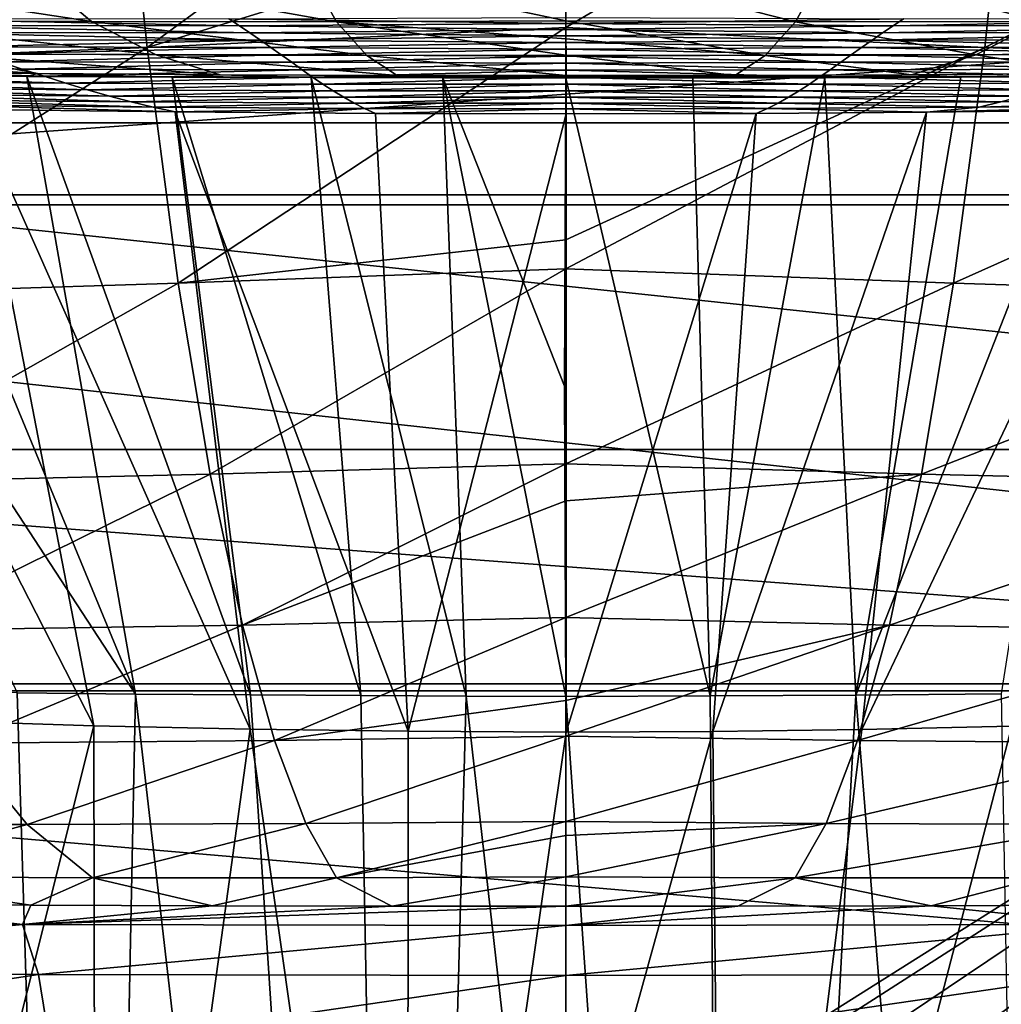
# Model space of a CAD drawing. Units: millimetres. Extents: x -300 to 1200, y -132 to 0.
# Drawn here: x -8 to 6, y -103 to -88 of the extents above; entities that cross this region are included whole.
import ezdxf

# ---------------------------------------------------------------- set-up
doc = ezdxf.new("R2010")
doc.units = ezdxf.units.MM
doc.header["$LTSCALE"] = 65.185185
for name, color, linetype in [('1', 7, 'CONTINUOUS'), ('2', 7, 'CONTINUOUS'), ('25', 7, 'CONTINUOUS'), ('36', 7, 'CONTINUOUS'), ('52', 7, 'CONTINUOUS'), ('53', 7, 'CONTINUOUS'), ('54', 7, 'CONTINUOUS'), ('55', 7, 'CONTINUOUS'), ('56', 7, 'CONTINUOUS'), ('57', 7, 'CONTINUOUS'), ('6', 7, 'CONTINUOUS'), ('62', 7, 'CONTINUOUS'), ('63', 7, 'CONTINUOUS'), ('7', 7, 'CONTINUOUS'), ('72', 7, 'CONTINUOUS'), ('78', 7, 'CONTINUOUS'), ('79', 7, 'CONTINUOUS'), ('80', 7, 'CONTINUOUS'), ('81', 7, 'CONTINUOUS')]:
    doc.layers.add(name, color=color, linetype=linetype)

msp = doc.modelspace()

# ---------------------------------------------------------------- linework, layer by layer
at = {"layer": '1', "linetype": 'Continuous'}
for points in [[(0, -87.631, -32.561), (-3.786, -87.663, -32.258), (0, -88.467, -25.363), (0, -87.631, -32.561)], [(-7.851, -87.676, -31.912), (-12.144, -87.676, -31.476), (-6.902, -88.479, -24.789), (-7.851, -87.676, -31.912)], [(-6.902, -88.479, -24.789), (-12.144, -87.676, -31.476), (-10.647, -88.464, -24.411), (-6.902, -88.479, -24.789)], [(-3.786, -87.663, -32.258), (-7.851, -87.676, -31.912), (-3.339, -88.483, -25.076), (-3.786, -87.663, -32.258)], [(-3.339, -88.483, -25.076), (-7.851, -87.676, -31.912), (-6.902, -88.479, -24.789), (-3.339, -88.483, -25.076)], [(0, -88.467, -25.363), (-3.786, -87.663, -32.258), (-3.339, -88.483, -25.076), (0, -88.467, -25.363)], [(-6.902, -88.479, -24.789), (-10.647, -88.464, -24.411), (-5.962, -88.962, -17.732), (-6.902, -88.479, -24.789)], [(-5.962, -88.962, -17.732), (-10.647, -88.464, -24.411), (-9.164, -88.942, -17.411), (-5.962, -88.962, -17.732)], [(-3.339, -88.483, -25.076), (-6.902, -88.479, -24.789), (-2.897, -88.972, -17.962), (-3.339, -88.483, -25.076)], [(-2.897, -88.972, -17.962), (-6.902, -88.479, -24.789), (-5.962, -88.962, -17.732), (-2.897, -88.972, -17.962)], [(0, -88.467, -25.363), (-3.339, -88.483, -25.076), (0, -88.729, -22.094), (0, -88.467, -25.363)], [(0, -88.729, -22.094), (-3.339, -88.483, -25.076), (0, -88.968, -18.192), (0, -88.729, -22.094)], [(0, -88.968, -18.192), (-3.339, -88.483, -25.076), (-2.897, -88.972, -17.962), (0, -88.968, -18.192)], [(-10.414, -89.208, -10.244), (-7.688, -89.234, -10.615), (-12.468, -88.912, -16.991), (-10.414, -89.208, -10.244)], [(-7.688, -89.234, -10.615), (-9.164, -88.942, -17.411), (-12.468, -88.912, -16.991), (-7.688, -89.234, -10.615)], [(-7.688, -89.234, -10.615), (-5.028, -89.252, -10.889), (-9.164, -88.942, -17.411), (-7.688, -89.234, -10.615)], [(-5.028, -89.252, -10.889), (-5.962, -88.962, -17.732), (-9.164, -88.942, -17.411), (-5.028, -89.252, -10.889)], [(-5.028, -89.252, -10.889), (-2.456, -89.263, -11.071), (-5.962, -88.962, -17.732), (-5.028, -89.252, -10.889)], [(-2.456, -89.263, -11.071), (-2.897, -88.972, -17.962), (-5.962, -88.962, -17.732), (-2.456, -89.263, -11.071)], [(0, -89.265, -11.192), (0, -88.968, -18.192), (-2.897, -88.972, -17.962), (0, -89.265, -11.192)], [(-2.456, -89.263, -11.071), (0, -89.265, -11.192), (-2.897, -88.972, -17.962), (-2.456, -89.263, -11.071)], [(-7.688, -89.234, -10.615), (-10.414, -89.208, -10.244), (-7.84, -89.277, -9.287), (-7.688, -89.234, -10.615)], [(-7.84, -89.277, -9.287), (-10.414, -89.208, -10.244), (-9.98, -89.265, -8.711), (-7.84, -89.277, -9.287)], [(-5.73, -89.287, -9.714), (-7.688, -89.234, -10.615), (-7.84, -89.277, -9.287), (-5.73, -89.287, -9.714)], [(-5.028, -89.252, -10.889), (-7.688, -89.234, -10.615), (-5.73, -89.287, -9.714), (-5.028, -89.252, -10.889)], [(-3.704, -89.294, -10), (-5.028, -89.252, -10.889), (-5.73, -89.287, -9.714), (-3.704, -89.294, -10)], [(-2.456, -89.263, -11.071), (-5.028, -89.252, -10.889), (-3.704, -89.294, -10), (-2.456, -89.263, -11.071)], [(-1.788, -89.299, -10.152), (-2.456, -89.263, -11.071), (-3.704, -89.294, -10), (-1.788, -89.299, -10.152)], [(0, -89.265, -11.192), (-2.456, -89.263, -11.071), (0, -89.301, -10.178), (0, -89.265, -11.192)], [(0, -89.301, -10.178), (-2.456, -89.263, -11.071), (-1.788, -89.299, -10.152), (0, -89.301, -10.178)]]:
    msp.add_3dface(points, dxfattribs=at)
at = {"layer": '2', "linetype": 'Continuous'}
for points in [[(-9.818, -88.536, 85.693), (-10.138, -88.435, 87.74), (-4.749, -88.54, 86.508), (-9.818, -88.536, 85.693)], [(-4.749, -88.54, 86.508), (-10.138, -88.435, 87.74), (-4.901, -88.439, 88.596), (-4.749, -88.54, 86.508)], [(0.001, -88.506, 87.497), (-4.901, -88.439, 88.596), (0.001, -88.418, 89.314), (0.001, -88.506, 87.497)], [(-4.749, -88.54, 86.508), (-4.901, -88.439, 88.596), (0.001, -88.506, 87.497), (-4.749, -88.54, 86.508)], [(0.001, -88.595, 85.666), (-4.749, -88.54, 86.508), (0.001, -88.506, 87.497), (0.001, -88.595, 85.666)], [(-9.499, -88.638, 83.656), (-9.818, -88.536, 85.693), (-4.596, -88.642, 84.431), (-9.499, -88.638, 83.656)], [(-4.596, -88.642, 84.431), (-9.818, -88.536, 85.693), (-4.749, -88.54, 86.508), (-4.596, -88.642, 84.431)], [(-9.18, -88.742, 81.628), (-9.499, -88.638, 83.656), (-4.444, -88.747, 82.363), (-9.18, -88.742, 81.628)], [(-4.444, -88.747, 82.363), (-9.499, -88.638, 83.656), (-4.596, -88.642, 84.431), (-4.444, -88.747, 82.363)], [(-4.596, -88.642, 84.431), (-4.749, -88.54, 86.508), (0.001, -88.595, 85.666), (-4.596, -88.642, 84.431)], [(0.001, -88.687, 83.82), (-4.596, -88.642, 84.431), (0.001, -88.595, 85.666), (0.001, -88.687, 83.82)], [(-4.444, -88.747, 82.363), (-4.596, -88.642, 84.431), (0.001, -88.687, 83.82), (-4.444, -88.747, 82.363)], [(-8.862, -88.848, 79.609), (-9.18, -88.742, 81.628), (-4.444, -88.747, 82.363), (-8.862, -88.848, 79.609)], [(-4.292, -88.854, 80.305), (-8.862, -88.848, 79.609), (-4.444, -88.747, 82.363), (-4.292, -88.854, 80.305)], [(0.001, -88.782, 81.958), (-4.444, -88.747, 82.363), (0.001, -88.687, 83.82), (0.001, -88.782, 81.958)], [(-4.292, -88.854, 80.305), (-4.444, -88.747, 82.363), (0.001, -88.782, 81.958), (-4.292, -88.854, 80.305)], [(0.002, -88.88, 80.078), (-4.292, -88.854, 80.305), (0.001, -88.782, 81.958), (0.002, -88.88, 80.078)], [(-8.544, -88.955, 77.598), (-8.862, -88.848, 79.609), (-4.292, -88.854, 80.305), (-8.544, -88.955, 77.598)], [(-4.141, -88.962, 78.256), (-8.544, -88.955, 77.598), (-4.292, -88.854, 80.305), (-4.141, -88.962, 78.256)], [(-4.141, -88.962, 78.256), (-4.292, -88.854, 80.305), (0.002, -88.88, 80.078), (-4.141, -88.962, 78.256)], [(0.002, -88.98, 78.179), (-4.141, -88.962, 78.256), (0.002, -88.88, 80.078), (0.002, -88.98, 78.179)], [(-8.226, -89.062, 75.596), (-7.909, -89.169, 73.6), (-12.531, -89.038, 74.715), (-8.226, -89.062, 75.596)], [(-7.909, -89.169, 73.6), (-12.04, -89.143, 72.753), (-12.531, -89.038, 74.715), (-7.909, -89.169, 73.6)], [(-8.226, -89.062, 75.596), (-8.544, -88.955, 77.598), (-4.141, -88.962, 78.256), (-8.226, -89.062, 75.596)], [(-3.989, -89.071, 76.215), (-8.226, -89.062, 75.596), (-4.141, -88.962, 78.256), (-3.989, -89.071, 76.215)], [(-7.909, -89.169, 73.6), (-8.226, -89.062, 75.596), (-3.989, -89.071, 76.215), (-7.909, -89.169, 73.6)], [(-3.837, -89.179, 74.182), (-7.909, -89.169, 73.6), (-3.989, -89.071, 76.215), (-3.837, -89.179, 74.182)], [(-3.989, -89.071, 76.215), (-4.141, -88.962, 78.256), (0.002, -88.98, 78.179), (-3.989, -89.071, 76.215)], [(0.002, -89.082, 76.261), (-3.989, -89.071, 76.215), (0.002, -88.98, 78.179), (0.002, -89.082, 76.261)], [(-3.837, -89.179, 74.182), (-3.989, -89.071, 76.215), (0.002, -89.082, 76.261), (-3.837, -89.179, 74.182)], [(0.002, -89.185, 74.325), (-3.837, -89.179, 74.182), (0.002, -89.082, 76.261), (0.002, -89.185, 74.325)], [(-7.909, -89.169, 73.6), (-7.592, -89.273, 71.609), (-12.04, -89.143, 72.753), (-7.909, -89.169, 73.6)], [(-7.592, -89.273, 71.609), (-11.55, -89.247, 70.796), (-12.04, -89.143, 72.753), (-7.592, -89.273, 71.609)], [(-7.592, -89.273, 71.609), (-7.909, -89.169, 73.6), (-3.837, -89.179, 74.182), (-7.592, -89.273, 71.609)], [(-3.686, -89.286, 72.155), (-7.592, -89.273, 71.609), (-3.837, -89.179, 74.182), (-3.686, -89.286, 72.155)], [(-3.686, -89.286, 72.155), (-3.837, -89.179, 74.182), (0.002, -89.185, 74.325), (-3.686, -89.286, 72.155)], [(0.002, -89.288, 72.371), (-3.686, -89.286, 72.155), (0.002, -89.185, 74.325), (0.002, -89.288, 72.371)], [(-7.592, -89.273, 71.609), (-7.275, -89.375, 69.623), (-11.55, -89.247, 70.796), (-7.592, -89.273, 71.609)], [(-7.275, -89.375, 69.623), (-11.059, -89.347, 68.844), (-11.55, -89.247, 70.796), (-7.275, -89.375, 69.623)], [(-7.275, -89.375, 69.623), (-6.958, -89.471, 67.64), (-11.059, -89.347, 68.844), (-7.275, -89.375, 69.623)], [(-6.958, -89.471, 67.64), (-10.569, -89.442, 66.894), (-11.059, -89.347, 68.844), (-6.958, -89.471, 67.64)], [(-7.275, -89.375, 69.623), (-7.592, -89.273, 71.609), (-3.686, -89.286, 72.155), (-7.275, -89.375, 69.623)], [(-3.535, -89.389, 70.132), (-7.275, -89.375, 69.623), (-3.686, -89.286, 72.155), (-3.535, -89.389, 70.132)], [(-6.958, -89.471, 67.64), (-7.275, -89.375, 69.623), (-3.535, -89.389, 70.132), (-6.958, -89.471, 67.64)], [(-3.535, -89.389, 70.132), (-3.686, -89.286, 72.155), (0.002, -89.288, 72.371), (-3.535, -89.389, 70.132)], [(0.003, -89.388, 70.397), (-3.535, -89.389, 70.132), (0.002, -89.288, 72.371), (0.003, -89.388, 70.397)], [(-6.958, -89.471, 67.64), (-6.64, -89.562, 65.66), (-10.569, -89.442, 66.894), (-6.958, -89.471, 67.64)], [(-6.64, -89.562, 65.66), (-10.078, -89.532, 64.947), (-10.569, -89.442, 66.894), (-6.64, -89.562, 65.66)], [(-3.384, -89.487, 68.112), (-6.958, -89.471, 67.64), (-3.535, -89.389, 70.132), (-3.384, -89.487, 68.112)], [(-6.64, -89.562, 65.66), (-6.958, -89.471, 67.64), (-3.384, -89.487, 68.112), (-6.64, -89.562, 65.66)], [(-3.232, -89.58, 66.095), (-6.64, -89.562, 65.66), (-3.384, -89.487, 68.112), (-3.232, -89.58, 66.095)], [(-3.384, -89.487, 68.112), (-3.535, -89.389, 70.132), (0.003, -89.388, 70.397), (-3.384, -89.487, 68.112)], [(0.003, -89.486, 68.403), (-3.384, -89.487, 68.112), (0.003, -89.388, 70.397), (0.003, -89.486, 68.403)], [(-3.232, -89.58, 66.095), (-3.384, -89.487, 68.112), (0.003, -89.486, 68.403), (-3.232, -89.58, 66.095)], [(0.003, -89.579, 66.388), (-3.232, -89.58, 66.095), (0.003, -89.486, 68.403), (0.003, -89.579, 66.388)], [(-6.64, -89.562, 65.66), (-6.322, -89.647, 63.681), (-10.078, -89.532, 64.947), (-6.64, -89.562, 65.66)], [(-6.322, -89.647, 63.681), (-9.586, -89.615, 63.001), (-10.078, -89.532, 64.947), (-6.322, -89.647, 63.681)], [(-6.322, -89.647, 63.681), (-6.004, -89.724, 61.702), (-9.586, -89.615, 63.001), (-6.322, -89.647, 63.681)], [(-6.004, -89.724, 61.702), (-9.093, -89.691, 61.055), (-9.586, -89.615, 63.001), (-6.004, -89.724, 61.702)], [(-6.322, -89.647, 63.681), (-6.64, -89.562, 65.66), (-3.232, -89.58, 66.095), (-6.322, -89.647, 63.681)], [(-3.08, -89.666, 64.079), (-6.322, -89.647, 63.681), (-3.232, -89.58, 66.095), (-3.08, -89.666, 64.079)], [(-6.004, -89.724, 61.702), (-6.322, -89.647, 63.681), (-3.08, -89.666, 64.079), (-6.004, -89.724, 61.702)], [(-3.08, -89.666, 64.079), (-3.232, -89.58, 66.095), (0.003, -89.579, 66.388), (-3.08, -89.666, 64.079)], [(0.003, -89.666, 64.35), (-3.08, -89.666, 64.079), (0.003, -89.579, 66.388), (0.003, -89.666, 64.35)], [(-6.004, -89.724, 61.702), (-5.684, -89.793, 59.724), (-9.093, -89.691, 61.055), (-6.004, -89.724, 61.702)], [(-5.684, -89.793, 59.724), (-8.602, -89.758, 59.139), (-9.093, -89.691, 61.055), (-5.684, -89.793, 59.724)], [(-2.928, -89.744, 62.064), (-6.004, -89.724, 61.702), (-3.08, -89.666, 64.079), (-2.928, -89.744, 62.064)], [(-5.684, -89.793, 59.724), (-6.004, -89.724, 61.702), (-2.928, -89.744, 62.064), (-5.684, -89.793, 59.724)], [(-2.772, -89.814, 60.075), (-5.684, -89.793, 59.724), (-2.928, -89.744, 62.064), (-2.772, -89.814, 60.075)], [(-2.928, -89.744, 62.064), (-3.08, -89.666, 64.079), (0.003, -89.666, 64.35), (-2.928, -89.744, 62.064)], [(0.003, -89.747, 62.288), (-2.928, -89.744, 62.064), (0.003, -89.666, 64.35), (0.003, -89.747, 62.288)], [(-2.772, -89.814, 60.075), (-2.928, -89.744, 62.064), (0.003, -89.747, 62.288), (-2.772, -89.814, 60.075)], [(0.003, -89.82, 60.203), (-2.772, -89.814, 60.075), (0.003, -89.747, 62.288), (0.003, -89.82, 60.203)]]:
    msp.add_3dface(points, dxfattribs=at)
at = {"layer": '25', "linetype": 'Continuous'}
for points in [[(-6.527, -84.71, -78.332), (0, -84.384, -78.765), (-6.093, -88.858, -72.244), (-6.527, -84.71, -78.332)], [(0, -84.384, -78.765), (0, -86.977, -75.23), (-6.093, -88.858, -72.244), (0, -84.384, -78.765)], [(-13.651, -85.033, -77.839), (-6.527, -84.71, -78.332), (-12.725, -89.117, -71.723), (-13.651, -85.033, -77.839)], [(-12.725, -89.117, -71.723), (-6.527, -84.71, -78.332), (-6.093, -88.858, -72.244), (-12.725, -89.117, -71.723)], [(-6.093, -88.858, -72.244), (0, -86.977, -75.23), (0, -88.563, -72.756), (-6.093, -88.858, -72.244)], [(-6.093, -88.858, -72.244), (0, -88.563, -72.756), (-5.64, -92.285, -65.669), (-6.093, -88.858, -72.244)], [(0, -88.563, -72.756), (0, -91.652, -67.048), (-5.64, -92.285, -65.669), (0, -88.563, -72.756)], [(-12.725, -89.117, -71.723), (-6.093, -88.858, -72.244), (-11.763, -92.477, -65.149), (-12.725, -89.117, -71.723)], [(-11.763, -92.477, -65.149), (-6.093, -88.858, -72.244), (-5.64, -92.285, -65.669), (-11.763, -92.477, -65.149)], [(-5.64, -92.285, -65.669), (0, -91.652, -67.048), (0, -92.078, -66.145), (-5.64, -92.285, -65.669)], [(-5.64, -92.285, -65.669), (0, -92.078, -66.145), (-5.175, -95.062, -58.699), (-5.64, -92.285, -65.669)], [(0, -92.078, -66.145), (0, -94.911, -59.167), (-5.175, -95.062, -58.699), (0, -92.078, -66.145)], [(-11.763, -92.477, -65.149), (-5.64, -92.285, -65.669), (-10.779, -95.193, -58.204), (-11.763, -92.477, -65.149)], [(-10.779, -95.193, -58.204), (-5.64, -92.285, -65.669), (-5.175, -95.062, -58.699), (-10.779, -95.193, -58.204)], [(-5.175, -95.062, -58.699), (0, -94.911, -59.167), (-4.706, -97.259, -51.424), (-5.175, -95.062, -58.699)], [(0, -94.911, -59.167), (0, -95.453, -57.585), (-4.706, -97.259, -51.424), (0, -94.911, -59.167)], [(-10.779, -95.193, -58.204), (-5.175, -95.062, -58.699), (-9.787, -97.338, -50.969), (-10.779, -95.193, -58.204)], [(-9.787, -97.338, -50.969), (-5.175, -95.062, -58.699), (-4.706, -97.259, -51.424), (-9.787, -97.338, -50.969)], [(-4.706, -97.259, -51.424), (0, -95.453, -57.585), (0, -97.149, -51.89), (-4.706, -97.259, -51.424)], [(-4.706, -97.259, -51.424), (0, -97.149, -51.89), (-4.241, -98.937, -43.935), (-4.706, -97.259, -51.424)], [(0, -97.149, -51.89), (0, -98.355, -46.866), (-4.241, -98.937, -43.935), (0, -97.149, -51.89)], [(-9.787, -97.338, -50.969), (-4.706, -97.259, -51.424), (-8.804, -98.976, -43.531), (-9.787, -97.338, -50.969)], [(-8.804, -98.976, -43.531), (-4.706, -97.259, -51.424), (-4.241, -98.937, -43.935), (-8.804, -98.976, -43.531)], [(-4.241, -98.937, -43.935), (0, -98.355, -46.866), (0, -98.872, -44.337), (-4.241, -98.937, -43.935)], [(-12.115, -100.157, -35.535), (-8.804, -98.976, -43.531), (-7.838, -100.157, -35.97), (-12.115, -100.157, -35.535)], [(-8.804, -98.976, -43.531), (-4.241, -98.937, -43.935), (-7.838, -100.157, -35.97), (-8.804, -98.976, -43.531)], [(-7.838, -100.157, -35.97), (-4.241, -98.937, -43.935), (-3.784, -100.146, -36.317), (-7.838, -100.157, -35.97)], [(-4.241, -98.937, -43.935), (0, -98.872, -44.337), (-3.784, -100.146, -36.317), (-4.241, -98.937, -43.935)], [(0, -98.872, -44.337), (0, -100.115, -36.635), (-3.784, -100.146, -36.317), (0, -98.872, -44.337)], [(0, -100.115, -36.635), (-3.336, -100.937, -28.655), (-3.784, -100.146, -36.317), (0, -100.115, -36.635)], [(-3.336, -100.937, -28.655), (0, -100.115, -36.635), (0, -100.32, -35.001), (-3.336, -100.937, -28.655)], [(-10.62, -100.917, -27.994), (-12.115, -100.157, -35.535), (-7.838, -100.157, -35.97), (-10.62, -100.917, -27.994)], [(-6.889, -100.933, -28.369), (-10.62, -100.917, -27.994), (-7.838, -100.157, -35.97), (-6.889, -100.933, -28.369)], [(-6.889, -100.933, -28.369), (-7.838, -100.157, -35.97), (-3.784, -100.146, -36.317), (-6.889, -100.933, -28.369)], [(-3.336, -100.937, -28.655), (-6.889, -100.933, -28.369), (-3.784, -100.146, -36.317), (-3.336, -100.937, -28.655)], [(0, -100.921, -28.965), (-3.336, -100.937, -28.655), (0, -100.32, -35.001), (0, -100.921, -28.965)], [(-7.785, -101.333, -21.618), (-10.359, -101.324, -21.12), (-10.62, -100.917, -27.994), (-7.785, -101.333, -21.618)], [(-6.889, -100.933, -28.369), (-7.785, -101.333, -21.618), (-10.62, -100.917, -27.994), (-6.889, -100.933, -28.369)], [(-5.148, -101.34, -21.978), (-7.785, -101.333, -21.618), (-6.889, -100.933, -28.369), (-5.148, -101.34, -21.978)], [(-3.336, -100.937, -28.655), (-5.148, -101.34, -21.978), (-6.889, -100.933, -28.369), (-3.336, -100.937, -28.655)], [(-2.534, -101.346, -22.191), (-5.148, -101.34, -21.978), (-3.336, -100.937, -28.655), (-2.534, -101.346, -22.191)], [(0, -100.921, -28.965), (-2.534, -101.346, -22.191), (-3.336, -100.937, -28.655), (0, -100.921, -28.965)], [(0, -101.348, -22.257), (-2.534, -101.346, -22.191), (0, -100.921, -28.965), (0, -101.348, -22.257)]]:
    msp.add_3dface(points, dxfattribs=at)
at = {"layer": '36', "linetype": 'Continuous'}
for points in [[(0, -88.563, -72.756), (0, -86.977, -75.23), (6.527, -84.71, -78.332), (0, -88.563, -72.756)], [(0, -88.563, -72.756), (6.527, -84.71, -78.332), (6.093, -88.858, -72.244), (0, -88.563, -72.756)], [(6.527, -84.71, -78.332), (13.651, -85.033, -77.839), (6.093, -88.858, -72.244), (6.527, -84.71, -78.332)], [(6.093, -88.858, -72.244), (13.651, -85.033, -77.839), (12.725, -89.117, -71.722), (6.093, -88.858, -72.244)], [(0, -91.652, -67.048), (0, -88.563, -72.756), (6.093, -88.858, -72.244), (0, -91.652, -67.048)], [(0, -92.078, -66.145), (0, -91.652, -67.048), (6.093, -88.858, -72.244), (0, -92.078, -66.145)], [(0, -92.078, -66.145), (6.093, -88.858, -72.244), (5.64, -92.285, -65.669), (0, -92.078, -66.145)], [(6.093, -88.858, -72.244), (12.725, -89.117, -71.722), (5.64, -92.285, -65.669), (6.093, -88.858, -72.244)], [(5.64, -92.285, -65.669), (12.725, -89.117, -71.722), (11.763, -92.477, -65.149), (5.64, -92.285, -65.669)], [(0, -94.911, -59.167), (0, -92.078, -66.145), (5.64, -92.285, -65.669), (0, -94.911, -59.167)], [(0, -94.911, -59.167), (5.64, -92.285, -65.669), (5.175, -95.062, -58.699), (0, -94.911, -59.167)], [(5.64, -92.285, -65.669), (11.763, -92.477, -65.149), (5.175, -95.062, -58.699), (5.64, -92.285, -65.669)], [(5.175, -95.062, -58.699), (11.763, -92.477, -65.149), (10.779, -95.193, -58.204), (5.175, -95.062, -58.699)], [(0, -95.453, -57.585), (0, -94.911, -59.167), (5.175, -95.062, -58.699), (0, -95.453, -57.585)], [(0, -97.149, -51.89), (0, -95.453, -57.585), (5.175, -95.062, -58.699), (0, -97.149, -51.89)], [(0, -97.149, -51.89), (5.175, -95.062, -58.699), (4.706, -97.259, -51.424), (0, -97.149, -51.89)], [(5.175, -95.062, -58.699), (10.779, -95.193, -58.204), (4.706, -97.259, -51.424), (5.175, -95.062, -58.699)], [(4.706, -97.259, -51.424), (10.779, -95.193, -58.204), (9.787, -97.338, -50.969), (4.706, -97.259, -51.424)], [(0, -98.355, -46.866), (0, -97.149, -51.89), (4.706, -97.259, -51.424), (0, -98.355, -46.866)], [(0, -98.872, -44.337), (0, -98.355, -46.866), (4.706, -97.259, -51.424), (0, -98.872, -44.337)], [(0, -98.872, -44.337), (4.706, -97.259, -51.424), (4.241, -98.937, -43.935), (0, -98.872, -44.337)], [(4.706, -97.259, -51.424), (9.787, -97.338, -50.969), (4.241, -98.937, -43.935), (4.706, -97.259, -51.424)], [(4.241, -98.937, -43.935), (9.787, -97.338, -50.969), (8.803, -98.976, -43.531), (4.241, -98.937, -43.935)], [(0, -100.115, -36.635), (0, -98.872, -44.337), (4.241, -98.937, -43.935), (0, -100.115, -36.635)], [(0, -100.115, -36.635), (4.241, -98.937, -43.935), (3.784, -100.146, -36.316), (0, -100.115, -36.635)], [(4.241, -98.937, -43.935), (8.803, -98.976, -43.531), (3.784, -100.146, -36.316), (4.241, -98.937, -43.935)], [(3.784, -100.146, -36.316), (8.803, -98.976, -43.531), (7.838, -100.157, -35.97), (3.784, -100.146, -36.316)], [(0, -100.32, -35.001), (0, -100.115, -36.635), (3.784, -100.146, -36.316), (0, -100.32, -35.001)], [(0, -100.921, -28.965), (0, -100.32, -35.001), (3.784, -100.146, -36.316), (0, -100.921, -28.965)], [(3.336, -100.937, -28.655), (0, -100.921, -28.965), (3.784, -100.146, -36.316), (3.336, -100.937, -28.655)], [(3.336, -100.937, -28.655), (3.784, -100.146, -36.316), (7.838, -100.157, -35.97), (3.336, -100.937, -28.655)], [(6.889, -100.933, -28.369), (3.336, -100.937, -28.655), (7.838, -100.157, -35.97), (6.889, -100.933, -28.369)], [(0, -101.348, -22.257), (0, -100.921, -28.965), (3.336, -100.937, -28.655), (0, -101.348, -22.257)], [(2.499, -101.346, -22.192), (0, -101.348, -22.257), (3.336, -100.937, -28.655), (2.499, -101.346, -22.192)], [(5.315, -101.34, -21.961), (2.499, -101.346, -22.192), (3.336, -100.937, -28.655), (5.315, -101.34, -21.961)], [(6.889, -100.933, -28.369), (5.315, -101.34, -21.961), (3.336, -100.937, -28.655), (6.889, -100.933, -28.369)], [(8.493, -101.33, -21.495), (5.315, -101.34, -21.961), (6.889, -100.933, -28.369), (8.493, -101.33, -21.495)]]:
    msp.add_3dface(points, dxfattribs=at)
at = {"layer": '52', "linetype": 'Continuous'}
for points in [[(-9.1, -98.652, 45.578), (-6.869, -98.722, 46.426), (-11.099, -115.573, 44.569), (-9.1, -98.652, 45.578)], [(-11.099, -115.573, 44.569), (-6.869, -98.722, 46.426), (-6.836, -115.091, 46.436), (-11.099, -115.573, 44.569)], [(-6.869, -98.722, 46.426), (-4.594, -98.771, 47.026), (-6.836, -115.091, 46.436), (-6.869, -98.722, 46.426)], [(-6.836, -115.091, 46.436), (-4.594, -98.771, 47.026), (-2.302, -114.847, 47.379), (-6.836, -115.091, 46.436)], [(-4.594, -98.771, 47.026), (-2.296, -98.802, 47.383), (-2.302, -114.847, 47.379), (-4.594, -98.771, 47.026)], [(-2.296, -98.802, 47.383), (0.002, -98.815, 47.5), (-2.302, -114.847, 47.379), (-2.296, -98.802, 47.383)], [(0.002, -98.815, 47.5), (2.137, -98.805, 47.398), (-2.302, -114.847, 47.379), (0.002, -98.815, 47.5)], [(-2.302, -114.847, 47.379), (2.137, -98.805, 47.398), (2.299, -114.847, 47.379), (-2.302, -114.847, 47.379)], [(2.137, -98.805, 47.398), (4.305, -98.777, 47.084), (2.299, -114.847, 47.379), (2.137, -98.805, 47.398)], [(4.305, -98.777, 47.084), (6.486, -98.731, 46.545), (2.299, -114.847, 47.379), (4.305, -98.777, 47.084)], [(2.299, -114.847, 47.379), (6.486, -98.731, 46.545), (6.833, -115.09, 46.437), (2.299, -114.847, 47.379)]]:
    msp.add_3dface(points, dxfattribs=at)
at = {"layer": '53', "linetype": 'Continuous'}
for points in [[(-6.943, -132, 3.606), (-9.713, -98.221, 4.705), (-11.25, -132, 5.514), (-6.943, -132, 3.606)], [(-7.983, -98.243, 3.964), (-9.713, -98.221, 4.705), (-6.943, -132, 3.606), (-7.983, -98.243, 3.964)], [(-6.262, -98.261, 3.389), (-7.983, -98.243, 3.964), (-6.943, -132, 3.606), (-6.262, -98.261, 3.389)], [(-2.367, -132, 2.628), (-6.262, -98.261, 3.389), (-6.943, -132, 3.606), (-2.367, -132, 2.628)], [(-4.588, -98.275, 2.973), (-6.262, -98.261, 3.389), (-2.367, -132, 2.628), (-4.588, -98.275, 2.973)], [(-2.983, -98.285, 2.699), (-4.588, -98.275, 2.973), (-2.367, -132, 2.628), (-2.983, -98.285, 2.699)], [(-1.45, -98.292, 2.547), (-2.983, -98.285, 2.699), (-2.367, -132, 2.628), (-1.45, -98.292, 2.547)], [(2.367, -132, 2.628), (-1.45, -98.292, 2.547), (-2.367, -132, 2.628), (2.367, -132, 2.628)], [(0, -98.295, 2.5), (-1.45, -98.292, 2.547), (2.367, -132, 2.628), (0, -98.295, 2.5)], [(2.098, -98.289, 2.598), (0, -98.295, 2.5), (2.367, -132, 2.628), (2.098, -98.289, 2.598)], [(4.217, -98.277, 2.899), (2.098, -98.289, 2.598), (2.367, -132, 2.628), (4.217, -98.277, 2.899)], [(6.943, -132, 3.606), (4.217, -98.277, 2.899), (2.367, -132, 2.628), (6.943, -132, 3.606)], [(6.339, -98.26, 3.411), (4.217, -98.277, 2.899), (6.943, -132, 3.606), (6.339, -98.26, 3.411)]]:
    msp.add_3dface(points, dxfattribs=at)
at = {"layer": '54', "linetype": 'Continuous'}
for points in [[(-11.484, -89.712, 58.3), (-8.602, -89.758, 59.139), (-6.869, -98.722, 46.426), (-11.484, -89.712, 58.3)], [(-11.484, -89.712, 58.3), (-6.869, -98.722, 46.426), (-9.1, -98.652, 45.578), (-11.484, -89.712, 58.3)], [(-8.602, -89.758, 59.139), (-5.684, -89.793, 59.724), (-4.594, -98.771, 47.026), (-8.602, -89.758, 59.139)], [(-8.602, -89.758, 59.139), (-4.594, -98.771, 47.026), (-6.869, -98.722, 46.426), (-8.602, -89.758, 59.139)], [(-5.684, -89.793, 59.724), (-2.772, -89.814, 60.075), (-2.296, -98.802, 47.383), (-5.684, -89.793, 59.724)], [(-5.684, -89.793, 59.724), (-2.296, -98.802, 47.383), (-4.594, -98.771, 47.026), (-5.684, -89.793, 59.724)], [(-2.772, -89.814, 60.075), (0.003, -89.82, 60.203), (-2.296, -98.802, 47.383), (-2.772, -89.814, 60.075)], [(0.003, -89.82, 60.203), (0.002, -98.815, 47.5), (-2.296, -98.802, 47.383), (0.003, -89.82, 60.203)]]:
    msp.add_3dface(points, dxfattribs=at)
at = {"layer": '55', "linetype": 'Continuous'}
for points in [[(2.766, -89.814, 60.083), (5.246, -89.797, 59.799), (2.137, -98.805, 47.398), (2.766, -89.814, 60.083)], [(5.246, -89.797, 59.799), (4.305, -98.777, 47.084), (2.137, -98.805, 47.398), (5.246, -89.797, 59.799)], [(5.246, -89.797, 59.799), (8.595, -89.758, 59.145), (4.305, -98.777, 47.084), (5.246, -89.797, 59.799)], [(8.595, -89.758, 59.145), (6.486, -98.731, 46.545), (4.305, -98.777, 47.084), (8.595, -89.758, 59.145)], [(0.003, -89.82, 60.203), (2.766, -89.814, 60.083), (0.002, -98.815, 47.5), (0.003, -89.82, 60.203)], [(2.766, -89.814, 60.083), (2.137, -98.805, 47.398), (0.002, -98.815, 47.5), (2.766, -89.814, 60.083)]]:
    msp.add_3dface(points, dxfattribs=at)
at = {"layer": '56', "linetype": 'Continuous'}
for points in [[(0, -98.295, 2.5), (0, -89.301, -10.178), (-0.02, -93.781, -3.863), (0, -98.295, 2.5)], [(1.846, -89.299, -10.128), (0, -89.301, -10.178), (2.098, -98.289, 2.598), (1.846, -89.299, -10.128)], [(0, -89.301, -10.178), (0, -98.295, 2.5), (2.098, -98.289, 2.598), (0, -89.301, -10.178)], [(3.767, -89.295, -9.968), (1.846, -89.299, -10.128), (2.098, -98.289, 2.598), (3.767, -89.295, -9.968)], [(3.767, -89.295, -9.968), (2.098, -98.289, 2.598), (4.217, -98.277, 2.899), (3.767, -89.295, -9.968)], [(5.743, -89.288, -9.695), (3.767, -89.295, -9.968), (4.217, -98.277, 2.899), (5.743, -89.288, -9.695)], [(7.75, -89.278, -9.306), (5.743, -89.288, -9.695), (4.217, -98.277, 2.899), (7.75, -89.278, -9.306)], [(7.75, -89.278, -9.306), (4.217, -98.277, 2.899), (6.339, -98.26, 3.411), (7.75, -89.278, -9.306)]]:
    msp.add_3dface(points, dxfattribs=at)
at = {"layer": '57', "linetype": 'Continuous'}
for points in [[(-9.98, -89.265, -8.711), (-12.152, -89.251, -7.984), (-6.262, -98.261, 3.389), (-9.98, -89.265, -8.711)], [(-12.152, -89.251, -7.984), (-7.983, -98.243, 3.964), (-6.262, -98.261, 3.389), (-12.152, -89.251, -7.984)], [(-7.84, -89.277, -9.287), (-9.98, -89.265, -8.711), (-6.262, -98.261, 3.389), (-7.84, -89.277, -9.287)], [(-5.73, -89.287, -9.714), (-7.84, -89.277, -9.287), (-4.588, -98.275, 2.973), (-5.73, -89.287, -9.714)], [(-7.84, -89.277, -9.287), (-6.262, -98.261, 3.389), (-4.588, -98.275, 2.973), (-7.84, -89.277, -9.287)], [(-3.704, -89.294, -10), (-5.73, -89.287, -9.714), (-2.983, -98.285, 2.699), (-3.704, -89.294, -10)], [(-5.73, -89.287, -9.714), (-4.588, -98.275, 2.973), (-2.983, -98.285, 2.699), (-5.73, -89.287, -9.714)], [(-1.788, -89.299, -10.152), (-3.704, -89.294, -10), (-1.45, -98.292, 2.547), (-1.788, -89.299, -10.152)], [(-3.704, -89.294, -10), (-2.983, -98.285, 2.699), (-1.45, -98.292, 2.547), (-3.704, -89.294, -10)], [(0, -89.301, -10.178), (-1.788, -89.299, -10.152), (-0.02, -93.781, -3.863), (0, -89.301, -10.178)], [(-1.788, -89.299, -10.152), (-1.45, -98.292, 2.547), (0, -98.295, 2.5), (-1.788, -89.299, -10.152)], [(-1.788, -89.299, -10.152), (0, -98.295, 2.5), (-0.02, -93.781, -3.863), (-1.788, -89.299, -10.152)]]:
    msp.add_3dface(points, dxfattribs=at)
at = {"layer": '6', "linetype": 'Continuous'}
for points in [[(0, -87.631, -32.561), (0, -88.467, -25.363), (3.339, -88.483, -25.076), (0, -87.631, -32.561)], [(3.786, -87.663, -32.259), (0, -87.631, -32.561), (3.339, -88.483, -25.076), (3.786, -87.663, -32.259)], [(6.902, -88.479, -24.79), (3.786, -87.663, -32.259), (3.339, -88.483, -25.076), (6.902, -88.479, -24.79)], [(7.851, -87.675, -31.913), (3.786, -87.663, -32.259), (6.902, -88.479, -24.79), (7.851, -87.675, -31.913)], [(0, -88.467, -25.363), (0, -88.729, -22.094), (2.897, -88.972, -17.962), (0, -88.467, -25.363)], [(3.339, -88.483, -25.076), (0, -88.467, -25.363), (2.897, -88.972, -17.962), (3.339, -88.483, -25.076)], [(5.963, -88.962, -17.733), (3.339, -88.483, -25.076), (2.897, -88.972, -17.962), (5.963, -88.962, -17.733)], [(6.902, -88.479, -24.79), (3.339, -88.483, -25.076), (5.963, -88.962, -17.733), (6.902, -88.479, -24.79)], [(9.165, -88.942, -17.412), (6.902, -88.479, -24.79), (5.963, -88.962, -17.733), (9.165, -88.942, -17.412)], [(0, -88.729, -22.094), (0, -88.968, -18.192), (2.897, -88.972, -17.962), (0, -88.729, -22.094)], [(7.689, -89.234, -10.617), (9.165, -88.942, -17.412), (5.963, -88.962, -17.733), (7.689, -89.234, -10.617)], [(0, -88.968, -18.192), (0, -89.265, -11.192), (2.456, -89.263, -11.071), (0, -88.968, -18.192)], [(0, -88.968, -18.192), (2.456, -89.263, -11.071), (2.897, -88.972, -17.962), (0, -88.968, -18.192)], [(2.456, -89.263, -11.071), (5.028, -89.252, -10.891), (2.897, -88.972, -17.962), (2.456, -89.263, -11.071)], [(5.028, -89.252, -10.891), (5.963, -88.962, -17.733), (2.897, -88.972, -17.962), (5.028, -89.252, -10.891)], [(5.028, -89.252, -10.891), (7.689, -89.234, -10.617), (5.963, -88.962, -17.733), (5.028, -89.252, -10.891)], [(7.689, -89.234, -10.617), (5.028, -89.252, -10.891), (5.743, -89.288, -9.695), (7.689, -89.234, -10.617)], [(7.75, -89.278, -9.306), (7.689, -89.234, -10.617), (5.743, -89.288, -9.695), (7.75, -89.278, -9.306)], [(2.456, -89.263, -11.071), (0, -89.265, -11.192), (1.846, -89.299, -10.128), (2.456, -89.263, -11.071)], [(0, -89.265, -11.192), (0, -89.301, -10.178), (1.846, -89.299, -10.128), (0, -89.265, -11.192)], [(3.767, -89.295, -9.968), (2.456, -89.263, -11.071), (1.846, -89.299, -10.128), (3.767, -89.295, -9.968)], [(5.028, -89.252, -10.891), (2.456, -89.263, -11.071), (3.767, -89.295, -9.968), (5.028, -89.252, -10.891)], [(5.743, -89.288, -9.695), (5.028, -89.252, -10.891), (3.767, -89.295, -9.968), (5.743, -89.288, -9.695)]]:
    msp.add_3dface(points, dxfattribs=at)
at = {"layer": '62', "linetype": 'Continuous'}
for points in [[(2.499, -101.346, -22.192), (5.315, -101.34, -21.961), (0, -101.629, -20.829), (2.499, -101.346, -22.192)], [(0, -101.629, -20.829), (5.315, -101.34, -21.961), (7.903, -101.614, -20.142), (0, -101.629, -20.829)], [(0, -101.348, -22.257), (2.499, -101.346, -22.192), (0, -101.629, -20.829), (0, -101.348, -22.257)], [(5.315, -101.34, -21.961), (8.493, -101.33, -21.495), (7.903, -101.614, -20.142), (5.315, -101.34, -21.961)], [(0, -102.357, -19.48), (0, -101.629, -20.829), (7.903, -101.614, -20.142), (0, -102.357, -19.48)], [(0, -102.357, -19.48), (7.903, -101.614, -20.142), (7.672, -102.341, -18.813), (0, -102.357, -19.48)], [(0, -103.46, -18.414), (0, -102.357, -19.48), (7.672, -102.341, -18.813), (0, -103.46, -18.414)], [(0, -103.46, -18.414), (7.672, -102.341, -18.813), (7.492, -103.444, -17.763), (0, -103.46, -18.414)]]:
    msp.add_3dface(points, dxfattribs=at)
at = {"layer": '63', "linetype": 'Continuous'}
for points in [[(-15.576, -101.583, -18.101), (-10.359, -101.324, -21.12), (-7.904, -101.614, -20.142), (-15.576, -101.583, -18.101)], [(-10.359, -101.324, -21.12), (-7.785, -101.333, -21.618), (-7.904, -101.614, -20.142), (-10.359, -101.324, -21.12)], [(-7.785, -101.333, -21.618), (-5.148, -101.34, -21.978), (-7.904, -101.614, -20.142), (-7.785, -101.333, -21.618)], [(-5.148, -101.34, -21.978), (-2.534, -101.346, -22.191), (-7.904, -101.614, -20.142), (-5.148, -101.34, -21.978)], [(-2.534, -101.346, -22.191), (0, -101.348, -22.257), (-7.904, -101.614, -20.142), (-2.534, -101.346, -22.191)], [(-7.904, -101.614, -20.142), (0, -101.348, -22.257), (0, -101.629, -20.829), (-7.904, -101.614, -20.142)], [(-15.576, -101.583, -18.101), (-7.904, -101.614, -20.142), (-15.12, -102.31, -16.831), (-15.576, -101.583, -18.101)], [(-15.12, -102.31, -16.831), (-7.904, -101.614, -20.142), (-7.673, -102.341, -18.813), (-15.12, -102.31, -16.831)], [(-7.904, -101.614, -20.142), (0, -101.629, -20.829), (-7.673, -102.341, -18.813), (-7.904, -101.614, -20.142)], [(0, -102.357, -19.48), (-7.673, -102.341, -18.813), (0, -101.629, -20.829), (0, -102.357, -19.48)], [(-15.12, -102.31, -16.831), (-7.673, -102.341, -18.813), (-14.762, -103.413, -15.828), (-15.12, -102.31, -16.831)], [(-14.762, -103.413, -15.828), (-7.673, -102.341, -18.813), (-7.493, -103.444, -17.763), (-14.762, -103.413, -15.828)], [(-7.673, -102.341, -18.813), (0, -102.357, -19.48), (-7.493, -103.444, -17.763), (-7.673, -102.341, -18.813)], [(0, -103.46, -18.414), (-7.493, -103.444, -17.763), (0, -102.357, -19.48), (0, -103.46, -18.414)]]:
    msp.add_3dface(points, dxfattribs=at)
at = {"layer": '7', "linetype": 'Continuous'}
for points in [[(0.001, -88.506, 87.497), (0.001, -88.418, 89.314), (4.913, -88.438, 88.601), (0.001, -88.506, 87.497)], [(0.001, -88.506, 87.497), (4.913, -88.438, 88.601), (4.76, -88.539, 86.514), (0.001, -88.506, 87.497)], [(0.001, -88.595, 85.666), (0.001, -88.506, 87.497), (4.76, -88.539, 86.514), (0.001, -88.595, 85.666)], [(4.76, -88.539, 86.514), (4.913, -88.438, 88.601), (10.148, -88.435, 87.739), (4.76, -88.539, 86.514)], [(9.828, -88.536, 85.692), (4.76, -88.539, 86.514), (10.148, -88.435, 87.739), (9.828, -88.536, 85.692)], [(0.001, -88.595, 85.666), (4.76, -88.539, 86.514), (4.607, -88.642, 84.436), (0.001, -88.595, 85.666)], [(0.001, -88.687, 83.82), (0.001, -88.595, 85.666), (4.607, -88.642, 84.436), (0.001, -88.687, 83.82)], [(0.001, -88.687, 83.82), (4.607, -88.642, 84.436), (4.455, -88.747, 82.369), (0.001, -88.687, 83.82)], [(4.455, -88.747, 82.369), (4.607, -88.642, 84.436), (9.509, -88.638, 83.655), (4.455, -88.747, 82.369)], [(9.19, -88.742, 81.627), (4.455, -88.747, 82.369), (9.509, -88.638, 83.655), (9.19, -88.742, 81.627)], [(4.607, -88.642, 84.436), (4.76, -88.539, 86.514), (9.828, -88.536, 85.692), (4.607, -88.642, 84.436)], [(9.509, -88.638, 83.655), (4.607, -88.642, 84.436), (9.828, -88.536, 85.692), (9.509, -88.638, 83.655)], [(0.001, -88.782, 81.958), (0.001, -88.687, 83.82), (4.455, -88.747, 82.369), (0.001, -88.782, 81.958)], [(0.001, -88.782, 81.958), (4.455, -88.747, 82.369), (4.302, -88.854, 80.311), (0.001, -88.782, 81.958)], [(0.002, -88.88, 80.078), (0.001, -88.782, 81.958), (4.302, -88.854, 80.311), (0.002, -88.88, 80.078)], [(4.302, -88.854, 80.311), (4.455, -88.747, 82.369), (8.871, -88.847, 79.608), (4.302, -88.854, 80.311)], [(8.871, -88.847, 79.608), (4.455, -88.747, 82.369), (9.19, -88.742, 81.627), (8.871, -88.847, 79.608)], [(0.002, -88.88, 80.078), (4.302, -88.854, 80.311), (4.15, -88.962, 78.262), (0.002, -88.88, 80.078)], [(0.002, -88.98, 78.179), (0.002, -88.88, 80.078), (4.15, -88.962, 78.262), (0.002, -88.98, 78.179)], [(4.15, -88.962, 78.262), (4.302, -88.854, 80.311), (8.553, -88.955, 77.598), (4.15, -88.962, 78.262)], [(8.553, -88.955, 77.598), (4.302, -88.854, 80.311), (8.871, -88.847, 79.608), (8.553, -88.955, 77.598)], [(0.002, -88.98, 78.179), (4.15, -88.962, 78.262), (3.998, -89.071, 76.221), (0.002, -88.98, 78.179)], [(0.002, -89.082, 76.261), (0.002, -88.98, 78.179), (3.998, -89.071, 76.221), (0.002, -89.082, 76.261)], [(0.002, -89.082, 76.261), (3.998, -89.071, 76.221), (3.846, -89.179, 74.188), (0.002, -89.082, 76.261)], [(0.002, -89.185, 74.325), (0.002, -89.082, 76.261), (3.846, -89.179, 74.188), (0.002, -89.185, 74.325)], [(3.846, -89.179, 74.188), (3.998, -89.071, 76.221), (7.917, -89.169, 73.599), (3.846, -89.179, 74.188)], [(3.998, -89.071, 76.221), (4.15, -88.962, 78.262), (8.235, -89.062, 75.595), (3.998, -89.071, 76.221)], [(7.917, -89.169, 73.599), (3.998, -89.071, 76.221), (8.235, -89.062, 75.595), (7.917, -89.169, 73.599)], [(8.235, -89.062, 75.595), (4.15, -88.962, 78.262), (8.553, -88.955, 77.598), (8.235, -89.062, 75.595)], [(0.002, -89.185, 74.325), (3.846, -89.179, 74.188), (3.695, -89.285, 72.161), (0.002, -89.185, 74.325)], [(0.002, -89.288, 72.371), (0.002, -89.185, 74.325), (3.695, -89.285, 72.161), (0.002, -89.288, 72.371)], [(3.695, -89.285, 72.161), (3.846, -89.179, 74.188), (7.6, -89.273, 71.609), (3.695, -89.285, 72.161)], [(7.6, -89.273, 71.609), (3.846, -89.179, 74.188), (7.917, -89.169, 73.599), (7.6, -89.273, 71.609)], [(0.002, -89.288, 72.371), (3.695, -89.285, 72.161), (3.543, -89.388, 70.138), (0.002, -89.288, 72.371)], [(0.003, -89.388, 70.397), (0.002, -89.288, 72.371), (3.543, -89.388, 70.138), (0.003, -89.388, 70.397)], [(3.543, -89.388, 70.138), (3.695, -89.285, 72.161), (7.282, -89.374, 69.623), (3.543, -89.388, 70.138)], [(6.965, -89.471, 67.64), (3.543, -89.388, 70.138), (7.282, -89.374, 69.623), (6.965, -89.471, 67.64)], [(7.282, -89.374, 69.623), (3.695, -89.285, 72.161), (7.6, -89.273, 71.609), (7.282, -89.374, 69.623)], [(0.003, -89.486, 68.403), (0.003, -89.388, 70.397), (3.392, -89.487, 68.119), (0.003, -89.486, 68.403)], [(0.003, -89.388, 70.397), (3.543, -89.388, 70.138), (3.392, -89.487, 68.119), (0.003, -89.388, 70.397)], [(0.003, -89.579, 66.388), (0.003, -89.486, 68.403), (3.24, -89.579, 66.102), (0.003, -89.579, 66.388)], [(0.003, -89.486, 68.403), (3.392, -89.487, 68.119), (3.24, -89.579, 66.102), (0.003, -89.486, 68.403)], [(3.24, -89.579, 66.102), (3.392, -89.487, 68.119), (6.647, -89.562, 65.66), (3.24, -89.579, 66.102)], [(3.392, -89.487, 68.119), (3.543, -89.388, 70.138), (6.965, -89.471, 67.64), (3.392, -89.487, 68.119)], [(6.647, -89.562, 65.66), (3.392, -89.487, 68.119), (6.965, -89.471, 67.64), (6.647, -89.562, 65.66)], [(0.003, -89.666, 64.35), (0.003, -89.579, 66.388), (3.088, -89.665, 64.086), (0.003, -89.666, 64.35)], [(0.003, -89.579, 66.388), (3.24, -89.579, 66.102), (3.088, -89.665, 64.086), (0.003, -89.579, 66.388)], [(0.003, -89.666, 64.35), (3.088, -89.665, 64.086), (2.935, -89.744, 62.071), (0.003, -89.666, 64.35)], [(2.935, -89.744, 62.071), (3.088, -89.665, 64.086), (6.01, -89.724, 61.702), (2.935, -89.744, 62.071)], [(3.088, -89.665, 64.086), (3.24, -89.579, 66.102), (6.329, -89.647, 63.681), (3.088, -89.665, 64.086)], [(6.01, -89.724, 61.702), (3.088, -89.665, 64.086), (6.329, -89.647, 63.681), (6.01, -89.724, 61.702)], [(6.329, -89.647, 63.681), (3.24, -89.579, 66.102), (6.647, -89.562, 65.66), (6.329, -89.647, 63.681)], [(6.01, -89.724, 61.702), (6.329, -89.647, 63.681), (9.594, -89.615, 63.006), (6.01, -89.724, 61.702)], [(6.01, -89.724, 61.702), (9.594, -89.615, 63.006), (9.101, -89.691, 61.06), (6.01, -89.724, 61.702)], [(6.329, -89.647, 63.681), (6.647, -89.562, 65.66), (10.086, -89.532, 64.952), (6.329, -89.647, 63.681)], [(6.329, -89.647, 63.681), (10.086, -89.532, 64.952), (9.594, -89.615, 63.006), (6.329, -89.647, 63.681)], [(0.003, -89.747, 62.288), (0.003, -89.666, 64.35), (2.935, -89.744, 62.071), (0.003, -89.747, 62.288)], [(0.003, -89.747, 62.288), (2.935, -89.744, 62.071), (2.766, -89.814, 60.083), (0.003, -89.747, 62.288)], [(0.003, -89.82, 60.203), (0.003, -89.747, 62.288), (2.766, -89.814, 60.083), (0.003, -89.82, 60.203)], [(2.766, -89.814, 60.083), (2.935, -89.744, 62.071), (5.246, -89.797, 59.799), (2.766, -89.814, 60.083)], [(5.246, -89.797, 59.799), (2.935, -89.744, 62.071), (6.01, -89.724, 61.702), (5.246, -89.797, 59.799)], [(5.246, -89.797, 59.799), (6.01, -89.724, 61.702), (9.101, -89.691, 61.06), (5.246, -89.797, 59.799)], [(5.246, -89.797, 59.799), (9.101, -89.691, 61.06), (8.595, -89.758, 59.145), (5.246, -89.797, 59.799)]]:
    msp.add_3dface(points, dxfattribs=at)
at = {"layer": '72', "linetype": 'Continuous'}
for points in [[(33, -90.999, 179.258), (33, -82.383, 188.223), (-33, -82.383, 188.222), (33, -90.999, 179.258)], [(-33, -90.999, 179.257), (33, -90.999, 179.258), (-33, -82.383, 188.222), (-33, -90.999, 179.257)], [(33, -98.214, 169.131), (33, -90.999, 179.258), (-33, -90.999, 179.257), (33, -98.214, 169.131)], [(-33, -98.214, 169.131), (33, -98.214, 169.131), (-33, -90.999, 179.257), (-33, -98.214, 169.131)], [(33, -103.875, 158.061), (33, -98.214, 169.131), (-33, -98.214, 169.131), (33, -103.875, 158.061)], [(-33, -103.875, 158.06), (33, -103.875, 158.061), (-33, -98.214, 169.131), (-33, -103.875, 158.06)]]:
    msp.add_3dface(points, dxfattribs=at)
at = {"layer": '78', "linetype": 'Continuous'}
for points in [[(-22.5, -89.952, 163.366), (-22.5, -83.817, 171.968), (22.5, -89.952, 163.366), (-22.5, -89.952, 163.366)], [(-22.5, -83.817, 171.968), (22.5, -83.817, 171.968), (22.5, -89.952, 163.366), (-22.5, -83.817, 171.968)], [(-22.5, -94.703, 154.073), (-22.5, -89.952, 163.366), (22.5, -94.703, 154.073), (-22.5, -94.703, 154.073)], [(-22.5, -89.952, 163.366), (22.5, -89.952, 163.366), (22.5, -94.703, 154.073), (-22.5, -89.952, 163.366)], [(-22.5, -98.115, 144.027), (-22.5, -94.703, 154.073), (22.5, -98.115, 144.027), (-22.5, -98.115, 144.027)], [(-22.5, -94.703, 154.073), (22.5, -94.703, 154.073), (22.5, -98.115, 144.027), (-22.5, -94.703, 154.073)]]:
    msp.add_3dface(points, dxfattribs=at)
at = {"layer": '79', "linetype": 'Continuous'}
for points in [[(20.49, -126.496, 34.285), (18.083, -125.435, 38.389), (-22.5, -98.115, 144.027), (20.49, -126.496, 34.285)], [(20.49, -126.496, 34.285), (-22.5, -98.115, 144.027), (22.5, -98.115, 144.027), (20.49, -126.496, 34.285)], [(18.083, -125.435, 38.389), (14.889, -124.537, 41.863), (-22.5, -98.115, 144.027), (18.083, -125.435, 38.389)], [(14.889, -124.537, 41.863), (11.097, -123.836, 44.57), (-22.5, -98.115, 144.027), (14.889, -124.537, 41.863)], [(11.097, -123.836, 44.57), (6.833, -123.354, 46.437), (-22.5, -98.115, 144.027), (11.097, -123.836, 44.57)], [(6.833, -123.354, 46.437), (2.299, -123.11, 47.379), (-22.5, -98.115, 144.027), (6.833, -123.354, 46.437)], [(2.299, -123.11, 47.379), (-2.302, -123.11, 47.379), (-22.5, -98.115, 144.027), (2.299, -123.11, 47.379)], [(-2.302, -123.11, 47.379), (-6.836, -123.354, 46.436), (-22.5, -98.115, 144.027), (-2.302, -123.11, 47.379)], [(-6.836, -123.354, 46.436), (-11.099, -123.837, 44.569), (-22.5, -98.115, 144.027), (-6.836, -123.354, 46.436)]]:
    msp.add_3dface(points, dxfattribs=at)
at = {"layer": '80', "linetype": 'Continuous'}
for points in [[(-22.5, -91.145, 139.026), (-20.49, -118.233, 34.285), (22.5, -91.145, 139.026), (-22.5, -91.145, 139.026)], [(-20.49, -118.233, 34.285), (-18.083, -117.172, 38.388), (22.5, -91.145, 139.026), (-20.49, -118.233, 34.285)], [(-18.083, -117.172, 38.388), (-14.89, -116.274, 41.862), (22.5, -91.145, 139.026), (-18.083, -117.172, 38.388)], [(-14.89, -116.274, 41.862), (-11.099, -115.573, 44.569), (22.5, -91.145, 139.026), (-14.89, -116.274, 41.862)], [(-11.099, -115.573, 44.569), (-6.836, -115.091, 46.436), (22.5, -91.145, 139.026), (-11.099, -115.573, 44.569)], [(-6.836, -115.091, 46.436), (-2.302, -114.847, 47.379), (22.5, -91.145, 139.026), (-6.836, -115.091, 46.436)], [(-2.302, -114.847, 47.379), (2.299, -114.847, 47.379), (22.5, -91.145, 139.026), (-2.302, -114.847, 47.379)], [(2.299, -114.847, 47.379), (6.833, -115.09, 46.437), (22.5, -91.145, 139.026), (2.299, -114.847, 47.379)]]:
    msp.add_3dface(points, dxfattribs=at)
at = {"layer": '81', "linetype": 'Continuous'}
for points in [[(-22.5, -87.922, 148.513), (-22.5, -91.145, 139.026), (22.5, -87.922, 148.513), (-22.5, -87.922, 148.513)], [(-22.5, -91.145, 139.026), (22.5, -91.145, 139.026), (22.5, -87.922, 148.513), (-22.5, -91.145, 139.026)]]:
    msp.add_3dface(points, dxfattribs=at)

doc.saveas('drawing.dxf')
